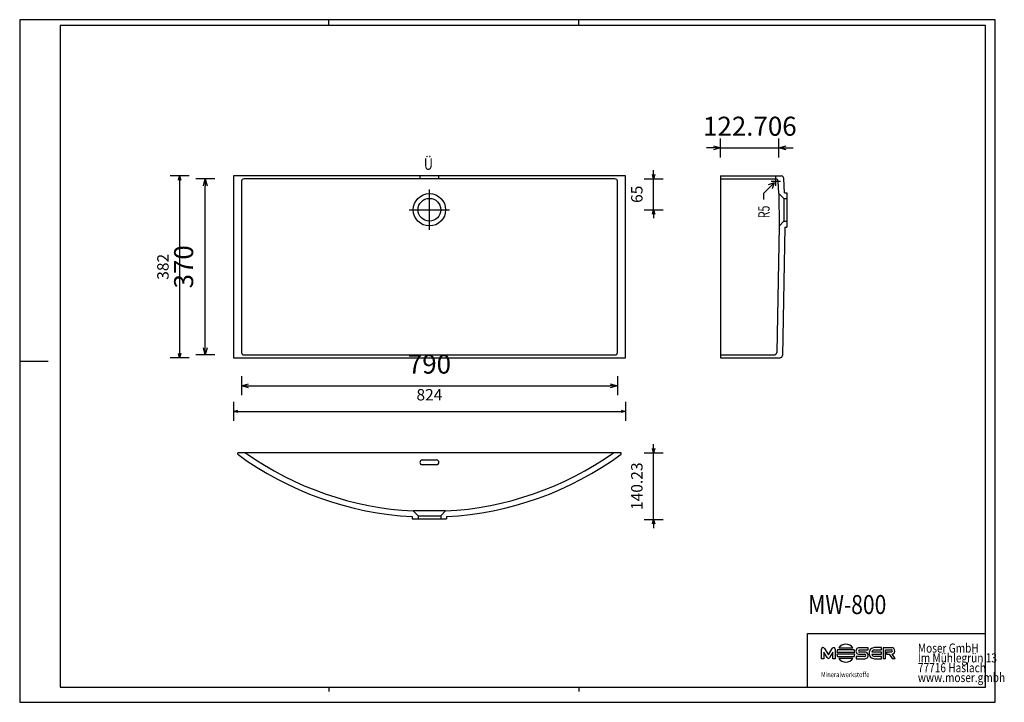
# Model space of a CAD drawing. Units: millimetres. Extents: x 35792 to 37862, y -104911 to -103476.
import ezdxf

# ---------------------------------------------------------------- set-up
doc = ezdxf.new("R2010")
doc.units = ezdxf.units.MM
doc.layers.add('MW-800', color=7, linetype='Continuous', lineweight=25, true_color=0x000000)
doc.styles.add('ARIAL', font='ARIAL')
doc.styles.add('CENTURY GOTHIC', font='CENTURY GOTHIC')
doc.styles.add('HELV-HFT', font='HELV-HFT')
doc.styles.add('HLV-L', font='HLV-L')
doc.styles.add('ROMAN', font='ROMAN')
doc.dimstyles.new('ISO-25', dxfattribs={"dimtxt": 2.5, "dimasz": 2.5, "dimexe": 1.25, "dimexo": 0.625, "dimtad": 1, "dimtxsty": 'Standard', "dimcen": 2.5, "dimadec": 0, "dimazin": 0, "dimtfac": 1, "dimtmove": 0, "dimatfit": 3, "dimfxl": 0, "dimarcsym": 0})

# ---------------------------------------------------------------- blocks, each defined once
blk = doc.blocks.new('_OPEN30')
at = {"color": 0, "linetype": 'ByBlock', "lineweight": -2}
for p, q in [((-1, 0.267949), (0, 0)), ((0, 0), (-1, -0.267949)), ((0, 0), (-1, 0))]:
    blk.add_line(p, q, dxfattribs=at)
blk = doc.blocks.new('*D1300')
at = {"layer": 'Defpoints', "color": 0}
for p in [(36241.3, -103804.6), (36128.3, -104186.6), (36241.3, -104186.6)]:
    blk.add_point(p, dxfattribs=at)
at = {"layer": 'MW-800', "color": 18, "linetype": 'Continuous', "lineweight": -2, "ltscale": 50}
for p, q in [((36148.3, -103804.6), (36108.3, -103804.6)), ((36128.3, -103813.6), (36128.3, -104177.6)), ((36148.3, -104186.6), (36108.3, -104186.6))]:
    blk.add_line(p, q, dxfattribs=at)
at = {"layer": 'MW-800', "color": 18, "lineweight": -2, "xscale": 9.000000357627869, "yscale": 9.000000357627869, "zscale": 9.000000357627869}
for p, rotation in [((36128.3, -103804.6), 90), ((36128.3, -104186.6), 270)]:
    blk.add_blockref('_OPEN30', p, dxfattribs=dict(at, rotation=rotation))
at = {"layer": 'MW-800', "color": 18, "linetype": 'Continuous', "lineweight": 25, "insert": (36096.3, -103995.6), "char_height": 24, "attachment_point": 5, "rotation": 90, "style": 'ROMAN'}
blk.add_mtext('382', dxfattribs=at)
blk = doc.blocks.new('*D1302')
at = {"layer": 'Defpoints', "color": 0}
for p in [(36182.3, -103810.6), (36263.3, -103810.6), (36263.3, -104180.6)]:
    blk.add_point(p, dxfattribs=at)
at = {"layer": 'MW-800', "color": 18, "linetype": 'Continuous', "lineweight": -2, "ltscale": 50}
for p, q in [((36202.3, -103810.6), (36162.3, -103810.6)), ((36182.3, -104165.6), (36182.3, -103825.6)), ((36202.3, -104180.6), (36162.3, -104180.6))]:
    blk.add_line(p, q, dxfattribs=at)
at = {"layer": 'MW-800', "color": 18, "lineweight": -2, "xscale": 15.00000059604645, "yscale": 15.00000059604645, "zscale": 15.00000059604645}
for p, rotation in [((36182.3, -103810.6), 90), ((36182.3, -104180.6), 270)]:
    blk.add_blockref('_OPEN30', p, dxfattribs=dict(at, rotation=rotation))
at = {"layer": 'MW-800', "color": 0, "linetype": 'Continuous', "lineweight": 25, "insert": (36141.9, -103995.6), "char_height": 40, "attachment_point": 5, "rotation": 90, "style": 'ARIAL'}
blk.add_mtext('370', dxfattribs=at)
blk = doc.blocks.new('*D1303')
at = {"layer": 'Defpoints', "color": 0}
for p in [(36258.3, -103995.6), (37048.3, -103995.6), (37048.3, -104245.6)]:
    blk.add_point(p, dxfattribs=at)
at = {"layer": 'MW-800', "color": 18, "linetype": 'Continuous', "lineweight": -2, "ltscale": 50}
for p, q in [((36258.3, -104225.6), (36258.3, -104265.6)), ((37048.3, -104225.6), (37048.3, -104265.6)), ((36273.3, -104245.6), (37033.3, -104245.6))]:
    blk.add_line(p, q, dxfattribs=at)
at = {"layer": 'MW-800', "color": 18, "lineweight": -2, "xscale": 15.00000059604645, "yscale": 15.00000059604645, "zscale": 15.00000059604645, "rotation": 180}
blk.add_blockref('_OPEN30', (36258.3, -104245.6), dxfattribs=at)
at = {"layer": 'MW-800', "color": 18, "lineweight": -2, "xscale": 15.00000059604645, "yscale": 15.00000059604645, "zscale": 15.00000059604645}
blk.add_blockref('_OPEN30', (37048.3, -104245.6), dxfattribs=at)
at = {"layer": 'MW-800', "color": 0, "linetype": 'Continuous', "lineweight": 25, "insert": (36653.3, -104205.2), "char_height": 40, "attachment_point": 5, "style": 'ARIAL'}
blk.add_mtext('790', dxfattribs=at)
blk = doc.blocks.new('*D1304')
at = {"layer": 'Defpoints', "color": 0}
for p in [(36653.3, -104386.6), (37124.3, -104386.6), (36652.8, -104526.9)]:
    blk.add_point(p, dxfattribs=at)
at = {"layer": 'MW-800', "color": 18, "linetype": 'Continuous', "lineweight": -2, "ltscale": 50}
for p, q in [((37124.3, -104377.6), (37124.3, -104368.6)), ((37104.3, -104386.6), (37144.3, -104386.6)), ((37124.3, -104526.9), (37124.3, -104386.6)), ((37104.3, -104526.9), (37144.3, -104526.9)), ((37124.3, -104535.9), (37124.3, -104544.9))]:
    blk.add_line(p, q, dxfattribs=at)
at = {"layer": 'MW-800', "color": 18, "lineweight": -2, "xscale": 9.000000357627869, "yscale": 9.000000357627869, "zscale": 9.000000357627869}
for p, rotation in [((37124.3, -104386.6), 270), ((37124.3, -104526.9), 90)]:
    blk.add_blockref('_OPEN30', p, dxfattribs=dict(at, rotation=rotation))
at = {"layer": 'MW-800', "color": 18, "linetype": 'Continuous', "lineweight": 25, "insert": (37092.3, -104456.8), "char_height": 24, "attachment_point": 5, "rotation": 90, "style": 'ROMAN'}
blk.add_mtext('140.23', dxfattribs=at)
blk = doc.blocks.new('*D1309')
at = {"layer": 'Defpoints', "color": 0}
for p in [(37388, -103745.6), (37265.3, -103810.6), (37388, -103875.8)]:
    blk.add_point(p, dxfattribs=at)
at = {"layer": 'MW-800', "color": 18, "linetype": 'Continuous', "lineweight": -2, "ltscale": 50}
for p, q in [((37265.3, -103765.6), (37265.3, -103725.6)), ((37388, -103765.6), (37388, -103725.6)), ((37250.3, -103745.6), (37235.3, -103745.6)), ((37265.3, -103745.6), (37388, -103745.6)), ((37403, -103745.6), (37418, -103745.6))]:
    blk.add_line(p, q, dxfattribs=at)
at = {"layer": 'MW-800', "color": 18, "lineweight": -2, "xscale": 15.00000059604645, "yscale": 15.00000059604645, "zscale": 15.00000059604645}
blk.add_blockref('_OPEN30', (37265.3, -103745.6), dxfattribs=at)
at = {"layer": 'MW-800', "color": 18, "lineweight": -2, "xscale": 15.00000059604645, "yscale": 15.00000059604645, "zscale": 15.00000059604645, "rotation": 180}
blk.add_blockref('_OPEN30', (37388, -103745.6), dxfattribs=at)
at = {"layer": 'MW-800', "color": 0, "linetype": 'Continuous', "lineweight": 25, "insert": (37326.7, -103705.2), "char_height": 40, "attachment_point": 5, "style": 'ARIAL'}
blk.add_mtext('122.706', dxfattribs=at)
blk = doc.blocks.new('*D1310')
at = {"layer": 'Defpoints', "color": 0}
for p in [(36241.3, -104186.6), (37065.3, -104186.6), (37065.3, -104299.6)]:
    blk.add_point(p, dxfattribs=at)
at = {"layer": 'MW-800', "color": 18, "linetype": 'Continuous', "lineweight": -2, "ltscale": 50}
for p, q in [((36241.3, -104279.6), (36241.3, -104319.6)), ((37065.3, -104279.6), (37065.3, -104319.6)), ((36250.3, -104299.6), (37056.3, -104299.6))]:
    blk.add_line(p, q, dxfattribs=at)
at = {"layer": 'MW-800', "color": 18, "lineweight": -2, "xscale": 9.000000357627869, "yscale": 9.000000357627869, "zscale": 9.000000357627869, "rotation": 180}
blk.add_blockref('_OPEN30', (36241.3, -104299.6), dxfattribs=at)
at = {"layer": 'MW-800', "color": 18, "lineweight": -2, "xscale": 9.000000357627869, "yscale": 9.000000357627869, "zscale": 9.000000357627869}
blk.add_blockref('_OPEN30', (37065.3, -104299.6), dxfattribs=at)
at = {"layer": 'MW-800', "color": 18, "linetype": 'Continuous', "lineweight": 25, "insert": (36653.3, -104267.6), "char_height": 24, "attachment_point": 5, "style": 'ROMAN'}
blk.add_mtext('824', dxfattribs=at)
blk = doc.blocks.new('*D1312')
at = {"layer": 'Defpoints', "color": 0}
for p in [(36653.3, -103810.6), (37124.3, -103810.6), (36653.3, -103875.6)]:
    blk.add_point(p, dxfattribs=at)
at = {"layer": 'MW-800', "color": 18, "linetype": 'Continuous', "lineweight": -2, "ltscale": 50}
for p, q in [((37124.3, -103801.6), (37124.3, -103792.6)), ((37104.3, -103810.6), (37144.3, -103810.6)), ((37124.3, -103875.6), (37124.3, -103810.6)), ((37104.3, -103875.6), (37144.3, -103875.6)), ((37124.3, -103884.6), (37124.3, -103893.6))]:
    blk.add_line(p, q, dxfattribs=at)
at = {"layer": 'MW-800', "color": 18, "lineweight": -2, "xscale": 9.000000357627869, "yscale": 9.000000357627869, "zscale": 9.000000357627869}
for p, rotation in [((37124.3, -103810.6), 270), ((37124.3, -103875.6), 90)]:
    blk.add_blockref('_OPEN30', p, dxfattribs=dict(at, rotation=rotation))
at = {"layer": 'MW-800', "color": 18, "linetype": 'Continuous', "lineweight": 25, "insert": (37092.3, -103843.1), "char_height": 24, "attachment_point": 5, "rotation": 90, "style": 'ROMAN'}
blk.add_mtext('65', dxfattribs=at)

msp = doc.modelspace()

# ---------------------------------------------------------------- linework, layer by layer
at = {"layer": 'MW-800', "color": 18, "linetype": 'Continuous', "lineweight": 25, "ltscale": 50, "true_color": 0x000000}
for p, q in [((37842.1329, -103476.055), (35792.1329, -103476.055)), ((35792.1329, -103476.055), (35792.1329, -104911.055)), ((37822.1326, -103488.055), (35877.1329, -103488.055)), ((35877.1329, -103488.055), (35877.1329, -104879.0549)), ((36442.1329, -103488.055), (36442.1329, -103476.055)), ((36967.1329, -103488.055), (36967.1329, -103476.055)), ((37822.1326, -104879.0549), (37822.1326, -103488.055)), ((37842.1329, -104911.055), (37842.1329, -103476.055)), ((37065.3042, -103804.6493), (36241.3042, -103804.6493)), ((36241.3042, -103804.6493), (36241.3042, -104186.6493)), ((36258.3042, -103815.6493), (36258.3042, -104175.6493)), ((37043.3042, -103810.6493), (36263.3042, -103810.6493)), ((36633.3046, -103804.6493, 6.615), (36633.3046, -103810.6493, 6.615)), ((36673.3046, -103810.6493, 6.615), (36673.3046, -103804.6493, 6.615)), ((37048.3042, -104175.6493), (37048.3042, -103815.6493)), ((37065.3042, -104186.6493), (37065.3042, -103804.6493)), ((37265.3042, -103804.6497), (37393.2063, -103804.6497)), ((37265.3042, -103804.6497), (37265.3042, -104186.6497)), ((37265.3042, -103810.6493), (37381.2063, -103810.6493)), ((37355.0944, -103841.7617), (37377.6695, -103819.1866)), ((37377.6695, -103819.1866), (37364.9416, -103823.4292)), ((37371.2055, -103815.6506), (37391.2055, -103815.6506)), ((37377.6695, -103819.1866), (37373.4269, -103831.9145)), ((37381.2055, -103825.6506), (37381.2055, -103805.6506)), ((37387.9264, -103841.6593), (37386.2064, -103815.6506)), ((37399.875, -103839.8872), (37398.2064, -103809.6509)), ((36653.3027, -103918.1493, 6.615), (36653.3027, -103833.1493, 6.615)), ((37355.0944, -103841.7617), (37355.0944, -103853.7617)), ((37387.9264, -103841.6593), (37388.0947, -103909.9468)), ((37387.9264, -103841.6593), (37398.1543, -103851.8872)), ((37399.875, -103839.8872), (37404.8123, -103839.8872)), ((37404.8123, -103839.8872), (37404.8081, -103911.8872)), ((37398.1543, -103851.8872), (37404.8116, -103851.8872)), ((37398.1543, -103851.8872), (37398.1543, -103899.8872)), ((36610.8027, -103875.6493, 6.615), (36695.8027, -103875.6493, 6.615)), ((37398.1543, -103899.8872), (37388.0947, -103909.9468)), ((37398.1543, -103899.8872), (37404.8088, -103899.8872)), ((37388.0947, -103909.9468), (37383.1714, -104175.6488)), ((37400.0632, -103911.8872), (37395.2629, -104181.7415)), ((37400.0632, -103911.8872), (37404.8081, -103911.8872)), ((35792.1329, -104193.555), (35852.1329, -104193.555)), ((36241.3042, -104186.6493), (37065.3042, -104186.6493)), ((36263.3042, -104180.6493), (37043.3042, -104180.6493)), ((37265.3042, -104186.6497), (37390.2636, -104186.6497)), ((37265.3043, -104180.65), (37378.1713, -104180.65)), ((37056.3247, -104386.6493), (36250.2838, -104386.6493)), ((36250.2838, -104389.6493), (36250.2838, -104386.6493)), ((36638.3042, -104401.6493), (36668.3042, -104401.6493)), ((37056.3247, -104389.6493), (37056.3247, -104386.6493)), ((36668.3042, -104411.6493), (36638.3042, -104411.6493)), ((36617.3042, -104520.6975), (36617.3042, -104525.4431)), ((36617.3042, -104525.4431), (36689.3042, -104525.4389)), ((36687.3042, -104508.7851), (36619.3042, -104508.7851)), ((36619.3042, -104508.7851), (36629.3042, -104518.7851)), ((36629.3042, -104518.7851), (36629.3042, -104525.4424)), ((36629.3042, -104518.7851), (36677.3042, -104518.7851)), ((36677.3042, -104518.7851), (36687.3042, -104508.7851)), ((36677.3042, -104518.7851), (36677.3042, -104525.4396)), ((36689.3042, -104520.6975), (36689.3042, -104525.4389)), ((37822.1326, -104879.0549), (37822.1326, -104656.3049)), ((37448.1326, -104879.0549), (37448.1326, -104766.3049)), ((37448.1326, -104766.3049), (37822.1326, -104766.3049)), ((37477.5708, -104819.315), (37477.5688, -104799.2982)), ((37482.5786, -104805.818), (37482.5781, -104819.3156)), ((37489.2688, -104816.9976), (37482.5786, -104805.818)), ((37483.683, -104797.7986), (37491.8795, -104811.4909)), ((37491.8795, -104811.4909), (37500.0745, -104797.7986)), ((37501.1802, -104805.8157), (37494.4901, -104816.996)), ((37501.1808, -104819.314), (37501.1802, -104805.8157)), ((37506.1872, -104799.2971), (37506.1892, -104819.3141)), ((37509.8157, -104805.4535), (37547.0949, -104805.4524)), ((37547.0959, -104810.0153), (37509.8167, -104810.0176)), ((37545.9164, -104800.8252), (37510.9956, -104800.8241)), ((37510.9976, -104814.6488), (37545.9159, -104814.6458)), ((37513.6434, -104796.1962), (37543.2689, -104796.1943)), ((37550.0345, -104814.5154), (37550.0344, -104819.3184)), ((37568.4093, -104814.5143), (37550.0345, -104814.5154)), ((37556.8046, -104801.033), (37575.2831, -104801.0319)), ((37575.2843, -104796.2284), (37556.8047, -104796.2289)), ((37556.8066, -104810.1715), (37568.306, -104810.18)), ((37568.4085, -104805.3672), (37556.9091, -104805.3656)), ((37575.2831, -104801.0319), (37575.2843, -104796.2284)), ((37582.9881, -104810.1089), (37603.5766, -104810.1079)), ((37603.5756, -104805.3056), (37582.9883, -104805.3065)), ((37588.5505, -104800.9064), (37603.577, -104800.9055)), ((37603.5764, -104814.5062), (37588.5524, -104814.5066)), ((37603.577, -104796.1026), (37588.5529, -104796.1023)), ((37603.5766, -104810.1079), (37603.5756, -104805.3056)), ((37603.5762, -104819.3108), (37603.5764, -104814.5062)), ((37603.577, -104800.9055), (37603.577, -104796.1026)), ((37607.0372, -104796.2141), (37607.0364, -104819.2837)), ((37624.6962, -104796.2137), (37607.0372, -104796.2141)), ((37612.1415, -104819.2831), (37612.1422, -104801.0176)), ((37612.1422, -104801.0176), (37624.5925, -104801.0183)), ((37613.6108, -104805.3523), (37613.6107, -104810.1776)), ((37613.6107, -104810.1776), (37619.7506, -104810.1775)), ((37624.6971, -104805.3499), (37613.6108, -104805.3523)), ((37619.7506, -104810.1775), (37626.0042, -104819.2836)), ((37632.2581, -104819.2816), (37625.8468, -104810.1169)), ((37482.5781, -104819.3156), (37477.5708, -104819.315)), ((37506.1892, -104819.3141), (37501.1808, -104819.314)), ((37543.2705, -104819.2756), (37513.6426, -104819.2756)), ((37550.0344, -104819.3184), (37568.4104, -104819.3191)), ((37588.5534, -104819.31), (37603.5762, -104819.3108)), ((37607.0364, -104819.2837), (37612.1415, -104819.2831)), ((37626.0042, -104819.2836), (37632.2581, -104819.2816)), ((35877.1329, -104879.0549), (37822.1326, -104879.0549)), ((36442.1329, -104879.0549), (36442.1329, -104888.5785)), ((36967.1329, -104879.0549), (36967.1329, -104888.5785)), ((37448.1326, -104879.0549), (37822.1326, -104879.0549)), ((35792.1329, -104911.055), (37842.1329, -104911.055))]:
    msp.add_line(p, q, dxfattribs=at)
for centre, radius in [((36653.3027, -103875.6493), 34), ((36653.3027, -103875.6493, 6.615), 24)]:
    msp.add_circle(centre, radius, dxfattribs=at)
for centre, radius, start, end in [((36263.3042, -103815.6493), 5, 90, 180), ((37043.3042, -103815.6493), 5, 0, 90), ((37381.2055, -103815.6506), 5.0007, 359.9999993, 89.9911157), ((37393.2056, -103809.6509), 5.0007, 359.9999993, 89.9911157), ((36263.3042, -104175.6493), 5, 180, 270), ((37043.3042, -104175.6493), 5, 270, 0), ((37378.1705, -104175.6488), 5.0011, 270.0088692, 359.9999993), ((37390.2632, -104181.6484), 5.0007, 270.0044433, 358.934162), ((36653.3042, -103840.4012), 681.2481, 233.7299837, 266.9708402), ((36653.3042, -103840.4012), 669.2481, 234.7073434, 267.0879326), ((36638.3042, -104406.6493), 5, 90, 270), ((36668.3042, -104406.6493), 5, 270, 90), ((36653.3042, -103840.4012), 669.2481, 272.9120674, 305.2926566), ((36653.3042, -103840.4012), 681.2481, 273.0291598, 306.2700163), ((37528.4569, -104807.7346), 18.777, 37.9229616, 142.0844571), ((37480.7922, -104799.2266), 3.2242, 26.2889962, 181.2713444), ((37502.9646, -104799.226), 3.2234, 358.7364021, 153.7147533), ((37528.4541, -104807.739), 18.7781, 158.3926595, 173.0089806), ((37528.4629, -104807.7293), 18.7861, 186.9964645, 201.612704), ((37528.4529, -104807.7303), 18.7825, 338.3961344, 353.0124555), ((37528.4658, -104807.7335), 18.7682, 6.981142, 21.5974903), ((37556.6143, -104803.2002), 6.9739, 88.4357068, 271.5793911), ((37557.1499, -104803.1922), 2.1867, 99.087161, 263.6770324), ((37568.0644, -104812.3541), 2.1876, 279.0717993, 83.6603384), ((37568.6009, -104812.3431), 6.9786, 268.4355639, 91.5795404), ((37589.2583, -104807.0078), 11.5214, 139.1595473, 183.4766819), ((37589.2585, -104808.405), 11.5216, 176.5241318, 220.8411052), ((37588.3859, -104806.9095), 10.8085, 89.1148644, 136.5283714), ((37588.3855, -104808.5027), 10.8087, 223.4768675, 270.8902371), ((37588.8935, -104808.356), 6.16, 196.5322764, 266.8258399), ((37588.8943, -104807.0567), 6.1599, 93.1994123, 163.4930069), ((37624.3517, -104803.1912), 2.1862, 279.0895312, 83.675336), ((37624.9611, -104802.576), 6.3678, 354.4597954, 92.3846798), ((37624.9595, -104803.8093), 6.3697, 278.007308, 5.5724659), ((37491.8791, -104815.8096), 2.8679, 204.4719426, 335.5644869), ((37528.4565, -104807.7353), 18.7785, 217.9190317, 322.0809683)]:
    msp.add_arc(centre, radius, start, end, dxfattribs=at)

# ---------------------------------------------------------------- texts
at = {"layer": 'MW-800', "color": 18, "linetype": 'Continuous', "lineweight": 25, "ltscale": 50, "true_color": 0x000000, "width": 0.8125}
for s, height, style, p in [('Ü', 24, 'CENTURY GOTHIC', (36641.5198, -103791.6371)), ('MW-800', 40, 'ARIAL', (37449.4378, -104725.5791)), ('Moser GmbH', 19.2, 'HLV-L', (37679.8454, -104806.6267)), ('Im Mühlegrün 13', 19.2, 'HLV-L', (37679.8454, -104827.2517)), ('77716 Haslach', 19.2, 'HLV-L', (37679.8454, -104847.8767)), ('Mineralwerkstoffe', 10.864199, 'HELV-HFT', (37476.3684, -104858.1922)), ('www.moser.gmbh', 19.2, 'HLV-L', (37679.8454, -104868.5017))]:
    msp.add_text(s, height=height, dxfattribs=dict(at, style=style)).set_placement(p)
at = {"layer": 'MW-800', "color": 18, "linetype": 'Continuous', "lineweight": 25, "ltscale": 50, "true_color": 0x000000, "style": 'ROMAN', "width": 0.677083}
msp.add_text('R5', height=24, rotation=90, dxfattribs=at).set_placement((37368.2777, -103893.3794))

# ---------------------------------------------------------------- dimensions: what is measured, and where the dimension line sits
at = {"layer": 'MW-800', "color": 18, "linetype": 'Continuous', "lineweight": 25, "ltscale": 50, "true_color": 0x000000}
for base, p1, p2, override, picture, middle in [((37388.0105, -103745.6493), (37265.3042, -103810.6493), (37388.0105, -103875.8031), {"dimtxt": 40, "dimasz": 15.000001, "dimexe": 20, "dimexo": 0, "dimgap": 20.000004, "dimdec": 3, "dimdsep": 46, "dimtxsty": 'ARIAL', "dimblk1": 'OPEN30', "dimblk2": 'OPEN30', "dimsah": 1, "dimdle": 0, "dimse1": 0, "dimse2": 0, "dimsd1": 0, "dimsd2": 0, "dimclrd": 18, "dimclre": 18, "dimtix": 1, "dimfxl": 20, "dimfxlon": 1, "dimtfill": 0, "dimtfillclr": 18}, '*D1309', (37326.6574, -103705.2293)), ((37048.3042, -104245.6493), (36258.3042, -103995.6493), (37048.3042, -103995.6493), {"dimtxt": 40, "dimasz": 15.000001, "dimexe": 20, "dimexo": 0, "dimgap": 20.000004, "dimdec": 3, "dimdsep": 46, "dimtxsty": 'ARIAL', "dimblk1": 'OPEN30', "dimblk2": 'OPEN30', "dimsah": 1, "dimdle": 0, "dimse1": 0, "dimse2": 0, "dimsd1": 0, "dimsd2": 0, "dimclrd": 18, "dimclre": 18, "dimtix": 1, "dimfxl": 20, "dimfxlon": 1, "dimtfill": 0, "dimtfillclr": 18}, '*D1303', (36653.3042, -104205.2293)), ((37065.3042, -104299.6493), (36241.3042, -104186.6493), (37065.3042, -104186.6493), {"dimtxt": 24, "dimasz": 9, "dimexe": 20, "dimexo": 0, "dimgap": 20.000004, "dimdec": 3, "dimdsep": 46, "dimtxsty": 'ROMAN', "dimblk1": 'OPEN30', "dimblk2": 'OPEN30', "dimsah": 1, "dimdle": 0, "dimse1": 0, "dimse2": 0, "dimsd1": 0, "dimsd2": 0, "dimclrd": 18, "dimclre": 18, "dimclrt": 18, "dimtix": 1, "dimfxl": 20, "dimfxlon": 1, "dimtfill": 0}, '*D1310', (36653.3042, -104267.6493))]:
    dim = msp.add_linear_dim(base=base, p1=p1, p2=p2, dimstyle='ISO-25', override=override, dxfattribs=at)
    dim.commit()
    dim.dimension.update_dxf_attribs({"geometry": picture, "text_midpoint": middle})
for base, p1, p2, angle, override, picture, middle in [((37124.3042, -103810.6493), (36653.3027, -103875.6493), (36653.3027, -103810.6493), 90, {"dimtxt": 24, "dimasz": 9, "dimexe": 20, "dimexo": 0, "dimgap": 20.000004, "dimdec": 3, "dimdsep": 46, "dimtxsty": 'ROMAN', "dimblk1": 'OPEN30', "dimblk2": 'OPEN30', "dimsah": 1, "dimdle": 0, "dimse1": 0, "dimse2": 0, "dimsd1": 0, "dimsd2": 0, "dimclrd": 18, "dimclre": 18, "dimclrt": 18, "dimtix": 1, "dimfxl": 20, "dimfxlon": 1, "dimtfill": 0}, '*D1312', (37092.3042, -103843.1493)), ((36128.3042, -104186.6493), (36241.3042, -103804.6493), (36241.3042, -104186.6493), 270, {"dimtxt": 24, "dimasz": 9, "dimexe": 20, "dimexo": 0, "dimgap": 20.000004, "dimdec": 3, "dimdsep": 46, "dimtxsty": 'ROMAN', "dimblk1": 'OPEN30', "dimblk2": 'OPEN30', "dimsah": 1, "dimdle": 0, "dimse1": 0, "dimse2": 0, "dimsd1": 0, "dimsd2": 0, "dimclrd": 18, "dimclre": 18, "dimclrt": 18, "dimtix": 1, "dimfxl": 20, "dimfxlon": 1, "dimtfill": 0}, '*D1300', (36096.3042, -103995.6493)), ((36182.3042, -103810.6493), (36263.3042, -104180.6493), (36263.3042, -103810.6493), 90, {"dimtxt": 40, "dimasz": 15.000001, "dimexe": 20, "dimexo": 0, "dimgap": 20.000004, "dimdec": 3, "dimdsep": 46, "dimtxsty": 'ARIAL', "dimblk1": 'OPEN30', "dimblk2": 'OPEN30', "dimsah": 1, "dimdle": 0, "dimse1": 0, "dimse2": 0, "dimsd1": 0, "dimsd2": 0, "dimclrd": 18, "dimclre": 18, "dimtix": 1, "dimfxl": 20, "dimfxlon": 1, "dimtfill": 0, "dimtfillclr": 18}, '*D1302', (36141.8842, -103995.6493)), ((37124.3042, -104386.6493), (36652.7883, -104526.8797), (36653.3042, -104386.6493), 90, {"dimtxt": 24, "dimasz": 9, "dimexe": 20, "dimexo": 0, "dimgap": 20.000004, "dimdec": 3, "dimdsep": 46, "dimtxsty": 'ROMAN', "dimblk1": 'OPEN30', "dimblk2": 'OPEN30', "dimsah": 1, "dimdle": 0, "dimse1": 0, "dimse2": 0, "dimsd1": 0, "dimsd2": 0, "dimclrd": 18, "dimclre": 18, "dimclrt": 18, "dimtix": 1, "dimfxl": 20, "dimfxlon": 1, "dimtfill": 0}, '*D1304', (37092.3042, -104456.7645))]:
    dim = msp.add_linear_dim(base=base, p1=p1, p2=p2, angle=angle, dimstyle='ISO-25', override=override, dxfattribs=at)
    dim.commit()
    dim.dimension.update_dxf_attribs({"geometry": picture, "text_midpoint": middle})

doc.saveas('drawing.dxf')
